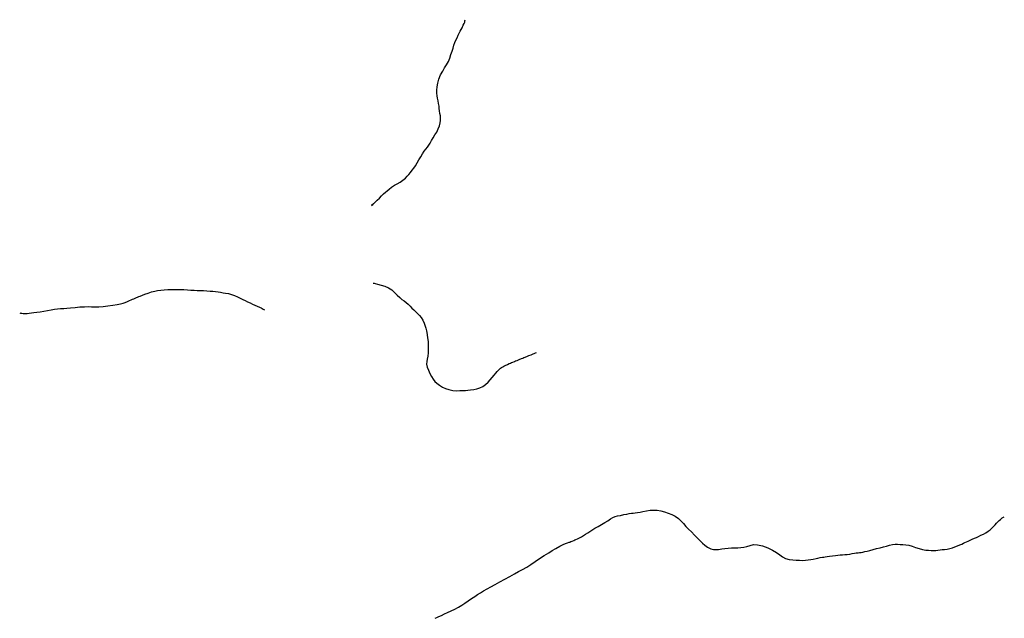
# Model space of a CAD drawing. Units: inches. Extents: x 479765 to 515901, y 6705902 to 6755260.
# Drawn here: x 489294 to 490459, y 6730941 to 6731649 of the extents above; entities that cross this region are included whole.
import ezdxf

# ---------------------------------------------------------------- set-up
doc = ezdxf.new("R2010")
doc.units = ezdxf.units.IN
doc.header["$MEASUREMENT"] = 0
doc.layers.add('DBO.Draft_water_inventory_streamsindefinite', color=10, linetype='Continuous')

msp = doc.modelspace()

# ---------------------------------------------------------------- linework, layer by layer
at = {"layer": 'DBO.Draft_water_inventory_streamsindefinite'}
for points in [[(489712.1136, 6731431.0467), (489713.8287, 6731432.6763), (489716.6323, 6731435.2158), (489719.4029, 6731437.8253), (489721.8519, 6731440.3648), (489724.2267, 6731442.8243), (489726.3129, 6731444.7239), (489728.4898, 6731446.6135), (489730.7987, 6731448.5831), (489733.726, 6731450.8227), (489737.0573, 6731452.9322), (489740.3803, 6731454.8618), (489743.9508, 6731456.8314), (489747.0265, 6731458.891), (489749.962, 6731461.3505), (489752.2461, 6731463.6001), (489754.2663, 6731465.8696), (489756.1382, 6731468.2791), (489758.0017, 6731470.7086), (489759.8076, 6731473.2581), (489761.8525, 6731476.1375), (489763.947, 6731479.4868), (489766.0497, 6731483.1061), (489768.1771, 6731486.8153), (489770.321, 6731490.3346), (489772.3577, 6731493.204), (489774.2295, 6731495.6235), (489776.0601, 6731498.113), (489777.7588, 6731500.5025), (489779.342, 6731502.972), (489781.0076, 6731505.8614), (489782.7392, 6731509.0508), (489784.809, 6731512.5101), (489787.0188, 6731516.0294), (489788.9731, 6731519.7886), (489790.4326, 6731523.5279), (489791.15, 6731526.6872), (489791.4881, 6731529.5066), (489791.6035, 6731532.3161), (489791.4221, 6731535.1055), (489790.9274, 6731538.1249), (489790.4161, 6731541.0443), (489790.144, 6731543.8737), (489789.8389, 6731546.7931), (489789.3772, 6731549.9025), (489788.7092, 6731552.9319), (489788.099, 6731555.9912), (489787.6125, 6731559.0006), (489787.3239, 6731562.1), (489787.3982, 6731565.5293), (489787.629, 6731569.3685), (489788.3299, 6731573.6776), (489789.6823, 6731578.6066), (489791.7272, 6731583.6456), (489794.1268, 6731588.0547), (489796.4686, 6731591.9139), (489798.7939, 6731595.6232), (489800.8306, 6731599.3624), (489802.5293, 6731603.5416), (489803.8569, 6731607.7507), (489805.1597, 6731611.5799), (489806.3883, 6731615.3892), (489807.4603, 6731618.7785), (489808.4663, 6731621.8778), (489809.8516, 6731624.8372), (489811.2122, 6731627.6267), (489812.5232, 6731630.5261), (489813.7766, 6731633.1055), (489814.931, 6731635.3351), (489816.003, 6731637.5147), (489817.0172, 6731639.3843), (489818.5592, 6731642.2637), (489819.6312, 6731644.2433), (489820.2001, 6731645.9929), (489820.4805, 6731647.4926), (489820.6124, 6731648.9323)], [(489712.1136, 6731431.0467), (489713.8287, 6731432.6763), (489716.6323, 6731435.2158), (489719.4029, 6731437.8253), (489721.8519, 6731440.3648), (489724.2267, 6731442.8243), (489726.3129, 6731444.7239), (489728.4898, 6731446.6135), (489730.7987, 6731448.5831), (489733.726, 6731450.8227), (489737.0573, 6731452.9322), (489740.3803, 6731454.8618), (489743.9508, 6731456.8314), (489747.0265, 6731458.891), (489749.962, 6731461.3505), (489752.2461, 6731463.6001), (489754.2663, 6731465.8696), (489756.1382, 6731468.2791), (489758.0017, 6731470.7086), (489759.8076, 6731473.2581), (489761.8525, 6731476.1375), (489763.947, 6731479.4868), (489766.0497, 6731483.1061), (489768.1771, 6731486.8153), (489770.321, 6731490.3346), (489772.3577, 6731493.204), (489774.2295, 6731495.6235), (489776.0601, 6731498.113), (489777.7588, 6731500.5025), (489779.342, 6731502.972), (489781.0076, 6731505.8614), (489782.7392, 6731509.0508), (489784.809, 6731512.5101), (489787.0188, 6731516.0294), (489788.9731, 6731519.7886), (489790.4326, 6731523.5279), (489791.15, 6731526.6872), (489791.4881, 6731529.5066), (489791.6035, 6731532.3161), (489791.4221, 6731535.1055), (489790.9274, 6731538.1249), (489790.4161, 6731541.0443), (489790.144, 6731543.8737), (489789.8389, 6731546.7931), (489789.3772, 6731549.9025), (489788.7092, 6731552.9319), (489788.099, 6731555.9912), (489787.6125, 6731559.0006), (489787.3239, 6731562.1), (489787.3982, 6731565.5293), (489787.629, 6731569.3685), (489788.3299, 6731573.6776), (489789.6823, 6731578.6066), (489791.7272, 6731583.6456), (489794.1268, 6731588.0547), (489796.4686, 6731591.9139), (489798.7939, 6731595.6232), (489800.8306, 6731599.3624), (489802.5293, 6731603.5416), (489803.8569, 6731607.7507), (489805.1597, 6731611.5799), (489806.3883, 6731615.3892), (489807.4603, 6731618.7785), (489808.4663, 6731621.8778), (489809.8516, 6731624.8372), (489811.2122, 6731627.6267), (489812.5232, 6731630.5261), (489813.7766, 6731633.1055), (489814.931, 6731635.3351), (489816.003, 6731637.5147), (489817.0172, 6731639.3843), (489818.5592, 6731642.2637), (489819.6312, 6731644.2433), (489820.2001, 6731645.9929), (489820.4805, 6731647.4926), (489820.6124, 6731648.9323)], [(489712.1136, 6731431.0467), (489709.7305, 6731428.9671), (489711.388, 6731430.3568), (489712.1136, 6731431.0467)], [(489712.1136, 6731431.0467), (489709.7305, 6731428.9671), (489711.388, 6731430.3568), (489712.1136, 6731431.0467)], [(489293.5875, 6731302.0129), (489294.4863, 6731301.773), (489296.1272, 6731301.4731), (489297.8094, 6731301.3131), (489299.8873, 6731301.2531), (489302.3529, 6731301.3531), (489304.7689, 6731301.553), (489307.3993, 6731301.883), (489310.4997, 6731302.3929), (489313.9712, 6731302.8528), (489317.8633, 6731303.3927), (489322.0439, 6731304.0925), (489326.3977, 6731304.7824), (489330.6608, 6731305.5022), (489334.6436, 6731306.2521), (489338.3872, 6731306.9219), (489342.0483, 6731307.1319), (489345.8332, 6731307.2819), (489349.5026, 6731307.6918), (489353.6997, 6731308.1417), (489359.043, 6731308.5016), (489364.8728, 6731309.0015), (489370.3563, 6731309.3215), (489374.908, 6731309.3514), (489378.5939, 6731309.0715), (489382.453, 6731309.0315), (489387.1036, 6731309.2415), (489392.282, 6731309.6714), (489398.0211, 6731310.3912), (489403.9911, 6731311.1811), (489408.7902, 6731311.8909), (489412.7894, 6731312.5908), (489415.9229, 6731313.4606), (489418.2317, 6731314.3504), (489421.0518, 6731315.5502), (489423.608, 6731316.6), (489425.3726, 6731317.3198), (489427.2609, 6731318.1397), (489428.8276, 6731318.7895), (489430.2294, 6731319.3994), (489431.6724, 6731320.0393), (489433.1567, 6731320.6491), (489434.6492, 6731321.259), (489436.2571, 6731321.9189), (489438.7226, 6731322.8787), (489441.7324, 6731324.0485), (489445.4595, 6731325.3882), (489449.467, 6731326.7179), (489453.3178, 6731327.7877), (489456.814, 6731328.4376), (489460.5411, 6731328.9175), (489464.6063, 6731329.2474), (489469.0426, 6731329.5473), (489473.619, 6731329.7073), (489478.4016, 6731329.8173), (489483.2337, 6731329.7973), (489487.9338, 6731329.6673), (489492.0485, 6731329.4174), (489496.1302, 6731329.0474), (489499.9315, 6731328.7075), (489503.7081, 6731328.6475), (489507.1961, 6731328.6375), (489511.0634, 6731328.3676), (489515.0627, 6731327.9777), (489518.798, 6731327.7877), (489522.22, 6731327.4978), (489525.4029, 6731327.1678), (489528.4292, 6731326.7379), (489531.274, 6731326.348), (489534.3167, 6731325.8981), (489537.3264, 6731325.5182), (489540.5093, 6731324.9383), (489544.154, 6731323.9285), (489547.7904, 6731322.6587), (489551.1959, 6731321.179), (489554.4531, 6731319.5594), (489557.7184, 6731317.9497), (489560.456, 6731316.49), (489563.3008, 6731315.0603), (489566.1621, 6731313.7306), (489568.9492, 6731312.3808), (489571.7693, 6731311.1911), (489574.6801, 6731309.8813), (489577.294, 6731308.7816), (489579.3473, 6731307.8817), (489581.887, 6731306.512), (489583.3218, 6731305.4422)], [(489293.5875, 6731302.0129), (489294.4863, 6731301.773), (489296.1272, 6731301.4731), (489297.8094, 6731301.3131), (489299.8873, 6731301.2531), (489302.3529, 6731301.3531), (489304.7689, 6731301.553), (489307.3993, 6731301.883), (489310.4997, 6731302.3929), (489313.9712, 6731302.8528), (489317.8633, 6731303.3927), (489322.0439, 6731304.0925), (489326.3977, 6731304.7824), (489330.6608, 6731305.5022), (489334.6436, 6731306.2521), (489338.3872, 6731306.9219), (489342.0483, 6731307.1319), (489345.8332, 6731307.2819), (489349.5026, 6731307.6918), (489353.6997, 6731308.1417), (489359.043, 6731308.5016), (489364.8728, 6731309.0015), (489370.3563, 6731309.3215), (489374.908, 6731309.3514), (489378.5939, 6731309.0715), (489382.453, 6731309.0315), (489387.1036, 6731309.2415), (489392.282, 6731309.6714), (489398.0211, 6731310.3912), (489403.9911, 6731311.1811), (489408.7902, 6731311.8909), (489412.7894, 6731312.5908), (489415.9229, 6731313.4606), (489418.2317, 6731314.3504), (489421.0518, 6731315.5502), (489423.608, 6731316.6), (489425.3726, 6731317.3198), (489427.2609, 6731318.1397), (489428.8276, 6731318.7895), (489430.2294, 6731319.3994), (489431.6724, 6731320.0393), (489433.1567, 6731320.6491), (489434.6492, 6731321.259), (489436.2571, 6731321.9189), (489438.7226, 6731322.8787), (489441.7324, 6731324.0485), (489445.4595, 6731325.3882), (489449.467, 6731326.7179), (489453.3178, 6731327.7877), (489456.814, 6731328.4376), (489460.5411, 6731328.9175), (489464.6063, 6731329.2474), (489469.0426, 6731329.5473), (489473.619, 6731329.7073), (489478.4016, 6731329.8173), (489483.2337, 6731329.7973), (489487.9338, 6731329.6673), (489492.0485, 6731329.4174), (489496.1302, 6731329.0474), (489499.9315, 6731328.7075), (489503.7081, 6731328.6475), (489507.1961, 6731328.6375), (489511.0634, 6731328.3676), (489515.0627, 6731327.9777), (489518.798, 6731327.7877), (489522.22, 6731327.4978), (489525.4029, 6731327.1678), (489528.4292, 6731326.7379), (489531.274, 6731326.348), (489534.3167, 6731325.8981), (489537.3264, 6731325.5182), (489540.5093, 6731324.9383), (489544.154, 6731323.9285), (489547.7904, 6731322.6587), (489551.1959, 6731321.179), (489554.4531, 6731319.5594), (489557.7184, 6731317.9497), (489560.456, 6731316.49), (489563.3008, 6731315.0603), (489566.1621, 6731313.7306), (489568.9492, 6731312.3808), (489571.7693, 6731311.1911), (489574.6801, 6731309.8813), (489577.294, 6731308.7816), (489579.3473, 6731307.8817), (489581.887, 6731306.512), (489583.3218, 6731305.4422)], [(489711.7425, 6731337.2558), (489713.2433, 6731336.9958), (489714.3235, 6731336.6559), (489716.9209, 6731335.8661), (489721.2417, 6731334.7063), (489725.5131, 6731333.4465), (489730.0071, 6731331.6269), (489733.8167, 6731329.2474), (489737.1232, 6731326.138), (489740.3309, 6731322.8087), (489743.2829, 6731320.0893), (489745.971, 6731317.9797), (489748.6427, 6731316.1201), (489751.0587, 6731314.3504), (489753.3428, 6731312.3408), (489755.5197, 6731310.0113), (489757.7708, 6731307.7218), (489759.9477, 6731305.5822), (489762.1164, 6731303.4327), (489764.4005, 6731301.2431), (489766.8413, 6731298.9436), (489768.812, 6731296.5341), (489770.6591, 6731293.3547), (489772.1268, 6731289.7554), (489773.273, 6731286.3861), (489774.0811, 6731283.8566), (489774.9304, 6731280.6773), (489775.2933, 6731278.9076), (489775.6726, 6731276.2082), (489776.291, 6731272.439), (489776.794, 6731268.2698), (489777.0331, 6731263.6308), (489777.1321, 6731259.1217), (489777.0908, 6731254.8125), (489776.5878, 6731250.8634), (489775.887, 6731247.3541), (489775.2685, 6731244.4247), (489775.1778, 6731241.4253), (489775.8292, 6731237.946), (489777.2887, 6731234.0768), (489779.1193, 6731230.0976), (489780.9004, 6731226.5383), (489782.8217, 6731223.4789), (489784.8997, 6731220.8495), (489787.159, 6731218.6599), (489790.2677, 6731216.3604), (489793.7722, 6731214.2208), (489797.5488, 6731212.3712), (489801.5975, 6731211.2114), (489806.0997, 6731210.2616), (489810.3134, 6731209.7917), (489814.4115, 6731210.0417), (489818.0974, 6731210.1816), (489821.0824, 6731210.3316), (489823.9685, 6731210.6815), (489827.1101, 6731211.0914), (489830.829, 6731211.3714), (489834.6221, 6731211.9313), (489838.1266, 6731213.191), (489841.7383, 6731215.0506), (489844.8387, 6731217.3102), (489847.7825, 6731219.9297), (489850.4789, 6731222.7191), (489852.8372, 6731225.4585), (489854.9481, 6731228.158), (489856.9189, 6731230.5275), (489858.7, 6731232.5171), (489860.11, 6731234.0768), (489861.3304, 6731235.2465), (489862.5508, 6731236.4163), (489863.8206, 6731237.3461), (489865.2389, 6731238.2359), (489866.6902, 6731239.0558), (489868.1167, 6731239.8156), (489870.6564, 6731241.0354), (489872.8416, 6731241.9352), (489874.2516, 6731242.5151), (489875.7359, 6731243.1349), (489877.1624, 6731243.7148), (489879.0672, 6731244.4946), (489880.4525, 6731245.0645), (489882.1676, 6731245.7644), (489884.6084, 6731246.7642), (489887.3708, 6731247.894), (489888.822, 6731248.4938), (489890.3475, 6731249.1237), (489891.7988, 6731249.7136), (489894.6683, 6731250.8933), (489896.0536, 6731251.4532), (489898.8078, 6731252.543), (489901.2238, 6731253.5328), (489902.2215, 6731253.9427), (489904.0521, 6731254.6926), (489905.1571, 6731255.1525)], [(489711.7425, 6731337.2558), (489713.2433, 6731336.9958), (489714.3235, 6731336.6559), (489716.9209, 6731335.8661), (489721.2417, 6731334.7063), (489725.5131, 6731333.4465), (489730.0071, 6731331.6269), (489733.8167, 6731329.2474), (489737.1232, 6731326.138), (489740.3309, 6731322.8087), (489743.2829, 6731320.0893), (489745.971, 6731317.9797), (489748.6427, 6731316.1201), (489751.0587, 6731314.3504), (489753.3428, 6731312.3408), (489755.5197, 6731310.0113), (489757.7708, 6731307.7218), (489759.9477, 6731305.5822), (489762.1164, 6731303.4327), (489764.4005, 6731301.2431), (489766.8413, 6731298.9436), (489768.812, 6731296.5341), (489770.6591, 6731293.3547), (489772.1268, 6731289.7554), (489773.273, 6731286.3861), (489774.0811, 6731283.8566), (489774.9304, 6731280.6773), (489775.2933, 6731278.9076), (489775.6726, 6731276.2082), (489776.291, 6731272.439), (489776.794, 6731268.2698), (489777.0331, 6731263.6308), (489777.1321, 6731259.1217), (489777.0908, 6731254.8125), (489776.5878, 6731250.8634), (489775.887, 6731247.3541), (489775.2685, 6731244.4247), (489775.1778, 6731241.4253), (489775.8292, 6731237.946), (489777.2887, 6731234.0768), (489779.1193, 6731230.0976), (489780.9004, 6731226.5383), (489782.8217, 6731223.4789), (489784.8997, 6731220.8495), (489787.159, 6731218.6599), (489790.2677, 6731216.3604), (489793.7722, 6731214.2208), (489797.5488, 6731212.3712), (489801.5975, 6731211.2114), (489806.0997, 6731210.2616), (489810.3134, 6731209.7917), (489814.4115, 6731210.0417), (489818.0974, 6731210.1816), (489821.0824, 6731210.3316), (489823.9685, 6731210.6815), (489827.1101, 6731211.0914), (489830.829, 6731211.3714), (489834.6221, 6731211.9313), (489838.1266, 6731213.191), (489841.7383, 6731215.0506), (489844.8387, 6731217.3102), (489847.7825, 6731219.9297), (489850.4789, 6731222.7191), (489852.8372, 6731225.4585), (489854.9481, 6731228.158), (489856.9189, 6731230.5275), (489858.7, 6731232.5171), (489860.11, 6731234.0768), (489861.3304, 6731235.2465), (489862.5508, 6731236.4163), (489863.8206, 6731237.3461), (489865.2389, 6731238.2359), (489866.6902, 6731239.0558), (489868.1167, 6731239.8156), (489870.6564, 6731241.0354), (489872.8416, 6731241.9352), (489874.2516, 6731242.5151), (489875.7359, 6731243.1349), (489877.1624, 6731243.7148), (489879.0672, 6731244.4946), (489880.4525, 6731245.0645), (489882.1676, 6731245.7644), (489884.6084, 6731246.7642), (489887.3708, 6731247.894), (489888.822, 6731248.4938), (489890.3475, 6731249.1237), (489891.7988, 6731249.7136), (489894.6683, 6731250.8933), (489896.0536, 6731251.4532), (489898.8078, 6731252.543), (489901.2238, 6731253.5328), (489902.2215, 6731253.9427), (489904.0521, 6731254.6926), (489905.1571, 6731255.1525)], [(489785.1883, 6730940.5765), (489787.0766, 6730941.4063), (489789.4679, 6730942.5561), (489792.6013, 6730944.0758), (489796.2295, 6730945.6855), (489799.9978, 6730947.3651), (489804.1207, 6730949.3147), (489808.6972, 6730951.5443), (489812.9025, 6730953.7238), (489816.7534, 6730956.0834), (489820.4392, 6730958.4329), (489824.2323, 6730961.1623), (489828.0914, 6730963.9318), (489832.0329, 6730966.5412), (489835.4632, 6730968.6408), (489838.9759, 6730970.7104), (489842.6288, 6730972.9199), (489846.6363, 6730975.3494), (489851.2127, 6730977.9089), (489856.2427, 6730980.6883), (489861.9406, 6730983.7877), (489867.7209, 6730986.9971), (489873.526, 6730990.1464), (489879.0095, 6730993.1258), (489883.9487, 6730995.7953), (489888.7478, 6730998.4747), (489893.5222, 6731001.2042), (489898.4202, 6731004.2835), (489903.4914, 6731007.6029), (489908.8429, 6731011.2221), (489914.3264, 6731014.8314), (489919.5625, 6731018.0907), (489923.8421, 6731020.7202), (489928.1465, 6731023.2897), (489932.6075, 6731025.7892), (489936.6809, 6731027.8487), (489939.3526, 6731028.9585), (489941.884, 6731029.8683), (489943.6981, 6731030.6582), (489944.1929, 6731030.7682), (489944.4815, 6731030.8381), (489945.9328, 6731031.438), (489947.1861, 6731031.9479), (489949.2888, 6731032.8177), (489950.4432, 6731033.2876), (489951.878, 6731033.9175), (489953.8488, 6731034.7773), (489956.1411, 6731035.9271), (489958.3263, 6731037.1469), (489960.6433, 6731038.4766), (489963.1336, 6731040.0163), (489965.8382, 6731041.7059), (489968.2213, 6731043.3056), (489970.8022, 6731045.0552), (489974.0841, 6731047.0948), (489978.0091, 6731049.2844), (489982.0578, 6731051.6139), (489986.0323, 6731053.8934), (489989.512, 6731056.083), (489992.6702, 6731058.1826), (489995.449, 6731059.9122), (489998.1207, 6731061.012), (490001.1469, 6731061.6719), (490004.7009, 6731062.3917), (490008.428, 6731063.3015), (490011.8995, 6731064.0014), (490014.8927, 6731064.5413), (490017.4325, 6731064.8812), (490019.5681, 6731065.1112), (490021.8687, 6731065.3911), (490024.6476, 6731065.811), (490027.6573, 6731066.3009), (490031.1536, 6731066.9408), (490035.3424, 6731067.8206), (490039.7292, 6731068.4605), (490044.1078, 6731068.6604), (490048.0163, 6731068.5005), (490052.2134, 6731067.6506), (490056.6332, 6731066.4409), (490060.8386, 6731065.1112), (490065.1677, 6731063.5115), (490069.406, 6731061.4119), (490073.1167, 6731058.7325), (490076.2666, 6731055.6531), (490079.0207, 6731052.5837), (490081.9397, 6731049.2244), (490085.1473, 6731046.155), (490088.5611, 6731042.7257), (490092.1068, 6731039.0065), (490095.5289, 6731035.4072), (490098.7035, 6731032.1479), (490101.4824, 6731029.3584), (490104.1705, 6731026.9789), (490107.5925, 6731024.8094), (490111.3032, 6731022.9397), (490114.7499, 6731021.9499), (490117.7514, 6731021.82), (490120.6787, 6731022.0699), (490124.2739, 6731022.6898), (490128.0587, 6731023.2497), (490131.8106, 6731023.6796), (490135.7768, 6731023.8096), (490139.7596, 6731023.8896), (490143.297, 6731023.9795), (490147.0489, 6731024.2095), (490150.4627, 6731024.5994), (490154.0001, 6731025.5592), (490157.9581, 6731026.799), (490162.1305, 6731027.7388), (490166.8059, 6731027.6388), (490172.5863, 6731026.1891), (490178.7212, 6731023.8596), (490184.4108, 6731021.1901), (490189.0285, 6731018.5306), (490192.9288, 6731015.7512), (490196.1859, 6731013.2517), (490199.9707, 6731011.3121), (490204.1431, 6731010.2823), (490208.3567, 6731009.7924), (490212.3312, 6731009.4925), (490216.2563, 6731009.2725), (490220.0576, 6731009.1526), (490223.4302, 6731009.1925), (490226.7532, 6731009.6125), (490229.8372, 6731010.1224), (490232.583, 6731010.6323), (490235.9309, 6731011.3021), (490238.149, 6731011.862), (490240.7464, 6731012.3919), (490243.6737, 6731012.7818), (490245.1085, 6731012.9718), (490246.6917, 6731013.2617), (490249.0005, 6731013.7416), (490251.9525, 6731014.1515), (490255.5312, 6731014.5914), (490258.9203, 6731015.0314), (490261.8723, 6731015.2213), (490264.6099, 6731015.5213), (490267.2073, 6731015.7312), (490269.9367, 6731016.0312), (490272.798, 6731016.2511), (490275.9314, 6731016.671), (490278.6691, 6731017.1809), (490281.3325, 6731017.6708), (490283.6083, 6731017.9908), (490285.6533, 6731018.2407), (490287.4591, 6731018.3907), (490289.3392, 6731018.6006), (490291.5078, 6731018.9806), (490293.8167, 6731019.4605), (490296.5296, 6731020.0203), (490299.597, 6731020.8102), (490303.3736, 6731021.85), (490307.4471, 6731023.0097), (490311.6772, 6731024.0295), (490315.7259, 6731025.0493), (490319.3623, 6731025.9891), (490322.8833, 6731026.9989), (490326.2311, 6731027.7688), (490329.48, 6731028.1187), (490332.4979, 6731028.1487), (490335.5901, 6731028.0387), (490338.8307, 6731027.9687), (490342.2528, 6731027.6888), (490345.7325, 6731027.0589), (490349.7482, 6731025.9491), (490353.8217, 6731024.5194), (490357.9281, 6731023.2197), (490361.9603, 6731022.0999), (490365.8359, 6731021.3501), (490369.1012, 6731021.0301), (490372.0203, 6731020.8802), (490374.8733, 6731020.8902), (490377.6192, 6731020.9502), (490380.1259, 6731021.1401), (490382.8471, 6731021.49), (490385.3868, 6731021.83), (490388.1162, 6731022.1299), (490391.0022, 6731022.5198), (490394.2098, 6731023.1897), (490397.3927, 6731024.1395), (490400.3777, 6731025.1293), (490403.4039, 6731026.2491), (490406.0591, 6731027.3988), (490408.302, 6731028.4686), (490410.248, 6731029.3684), (490412.0703, 6731030.1683), (490413.8927, 6731030.9581), (490415.9871, 6731031.9279), (490418.4031, 6731033.0177), (490420.6625, 6731034.0575), (490423.3919, 6731035.2372), (490425.9728, 6731036.347), (490428.2899, 6731037.4568), (490431.0275, 6731038.8165), (490433.9136, 6731040.2862), (490436.9233, 6731041.8859), (490439.7186, 6731043.5556), (490442.1924, 6731045.3752), (490444.1302, 6731047.1948)], [(489785.1883, 6730940.5765), (489787.0766, 6730941.4063), (489789.4679, 6730942.5561), (489792.6013, 6730944.0758), (489796.2295, 6730945.6855), (489799.9978, 6730947.3651), (489804.1207, 6730949.3147), (489808.6972, 6730951.5443), (489812.9025, 6730953.7238), (489816.7534, 6730956.0834), (489820.4392, 6730958.4329), (489824.2323, 6730961.1623), (489828.0914, 6730963.9318), (489832.0329, 6730966.5412), (489835.4632, 6730968.6408), (489838.9759, 6730970.7104), (489842.6288, 6730972.9199), (489846.6363, 6730975.3494), (489851.2127, 6730977.9089), (489856.2427, 6730980.6883), (489861.9406, 6730983.7877), (489867.7209, 6730986.9971), (489873.526, 6730990.1464), (489879.0095, 6730993.1258), (489883.9487, 6730995.7953), (489888.7478, 6730998.4747), (489893.5222, 6731001.2042), (489898.4202, 6731004.2835), (489903.4914, 6731007.6029), (489908.8429, 6731011.2221), (489914.3264, 6731014.8314), (489919.5625, 6731018.0907), (489923.8421, 6731020.7202), (489928.1465, 6731023.2897), (489932.6075, 6731025.7892), (489936.6809, 6731027.8487), (489939.3526, 6731028.9585), (489941.884, 6731029.8683), (489943.6981, 6731030.6582), (489944.1929, 6731030.7682), (489944.4815, 6731030.8381), (489945.9328, 6731031.438), (489947.1861, 6731031.9479), (489949.2888, 6731032.8177), (489950.4432, 6731033.2876), (489951.878, 6731033.9175), (489953.8488, 6731034.7773), (489956.1411, 6731035.9271), (489958.3263, 6731037.1469), (489960.6433, 6731038.4766), (489963.1336, 6731040.0163), (489965.8382, 6731041.7059), (489968.2213, 6731043.3056), (489970.8022, 6731045.0552), (489974.0841, 6731047.0948), (489978.0091, 6731049.2844), (489982.0578, 6731051.6139), (489986.0323, 6731053.8934), (489989.512, 6731056.083), (489992.6702, 6731058.1826), (489995.449, 6731059.9122), (489998.1207, 6731061.012), (490001.1469, 6731061.6719), (490004.7009, 6731062.3917), (490008.428, 6731063.3015), (490011.8995, 6731064.0014), (490014.8927, 6731064.5413), (490017.4325, 6731064.8812), (490019.5681, 6731065.1112), (490021.8687, 6731065.3911), (490024.6476, 6731065.811), (490027.6573, 6731066.3009), (490031.1536, 6731066.9408), (490035.3424, 6731067.8206), (490039.7292, 6731068.4605), (490044.1078, 6731068.6604), (490048.0163, 6731068.5005), (490052.2134, 6731067.6506), (490056.6332, 6731066.4409), (490060.8386, 6731065.1112), (490065.1677, 6731063.5115), (490069.406, 6731061.4119), (490073.1167, 6731058.7325), (490076.2666, 6731055.6531), (490079.0207, 6731052.5837), (490081.9397, 6731049.2244), (490085.1473, 6731046.155), (490088.5611, 6731042.7257), (490092.1068, 6731039.0065), (490095.5289, 6731035.4072), (490098.7035, 6731032.1479), (490101.4824, 6731029.3584), (490104.1705, 6731026.9789), (490107.5925, 6731024.8094), (490111.3032, 6731022.9397), (490114.7499, 6731021.9499), (490117.7514, 6731021.82), (490120.6787, 6731022.0699), (490124.2739, 6731022.6898), (490128.0587, 6731023.2497), (490131.8106, 6731023.6796), (490135.7768, 6731023.8096), (490139.7596, 6731023.8896), (490143.297, 6731023.9795), (490147.0489, 6731024.2095), (490150.4627, 6731024.5994), (490154.0001, 6731025.5592), (490157.9581, 6731026.799), (490162.1305, 6731027.7388), (490166.8059, 6731027.6388), (490172.5863, 6731026.1891), (490178.7212, 6731023.8596), (490184.4108, 6731021.1901), (490189.0285, 6731018.5306), (490192.9288, 6731015.7512), (490196.1859, 6731013.2517), (490199.9707, 6731011.3121), (490204.1431, 6731010.2823), (490208.3567, 6731009.7924), (490212.3312, 6731009.4925), (490216.2563, 6731009.2725), (490220.0576, 6731009.1526), (490223.4302, 6731009.1925), (490226.7532, 6731009.6125), (490229.8372, 6731010.1224), (490232.583, 6731010.6323), (490235.9309, 6731011.3021), (490238.149, 6731011.862), (490240.7464, 6731012.3919), (490243.6737, 6731012.7818), (490245.1085, 6731012.9718), (490246.6917, 6731013.2617), (490249.0005, 6731013.7416), (490251.9525, 6731014.1515), (490255.5312, 6731014.5914), (490258.9203, 6731015.0314), (490261.8723, 6731015.2213), (490264.6099, 6731015.5213), (490267.2073, 6731015.7312), (490269.9367, 6731016.0312), (490272.798, 6731016.2511), (490275.9314, 6731016.671), (490278.6691, 6731017.1809), (490281.3325, 6731017.6708), (490283.6083, 6731017.9908), (490285.6533, 6731018.2407), (490287.4591, 6731018.3907), (490289.3392, 6731018.6006), (490291.5078, 6731018.9806), (490293.8167, 6731019.4605), (490296.5296, 6731020.0203), (490299.597, 6731020.8102), (490303.3736, 6731021.85), (490307.4471, 6731023.0097), (490311.6772, 6731024.0295), (490315.7259, 6731025.0493), (490319.3623, 6731025.9891), (490322.8833, 6731026.9989), (490326.2311, 6731027.7688), (490329.48, 6731028.1187), (490332.4979, 6731028.1487), (490335.5901, 6731028.0387), (490338.8307, 6731027.9687), (490342.2528, 6731027.6888), (490345.7325, 6731027.0589), (490349.7482, 6731025.9491), (490353.8217, 6731024.5194), (490357.9281, 6731023.2197), (490361.9603, 6731022.0999), (490365.8359, 6731021.3501), (490369.1012, 6731021.0301), (490372.0203, 6731020.8802), (490374.8733, 6731020.8902), (490377.6192, 6731020.9502), (490380.1259, 6731021.1401), (490382.8471, 6731021.49), (490385.3868, 6731021.83), (490388.1162, 6731022.1299), (490391.0022, 6731022.5198), (490394.2098, 6731023.1897), (490397.3927, 6731024.1395), (490400.3777, 6731025.1293), (490403.4039, 6731026.2491), (490406.0591, 6731027.3988), (490408.302, 6731028.4686), (490410.248, 6731029.3684), (490412.0703, 6731030.1683), (490413.8927, 6731030.9581), (490415.9871, 6731031.9279), (490418.4031, 6731033.0177), (490420.6625, 6731034.0575), (490423.3919, 6731035.2372), (490425.9728, 6731036.347), (490428.2899, 6731037.4568), (490431.0275, 6731038.8165), (490433.9136, 6731040.2862), (490436.9233, 6731041.8859), (490439.7186, 6731043.5556), (490442.1924, 6731045.3752), (490444.1302, 6731047.1948)], [(490444.1302, 6731047.1948), (490446.0597, 6731049.2244), (490447.8903, 6731051.304), (490449.6796, 6731053.2536), (490451.2793, 6731055.0132), (490452.7718, 6731056.3929), (490454.0334, 6731057.5727), (490456.3175, 6731059.4923), (490458.7336, 6731060.812)], [(490444.1302, 6731047.1948), (490446.0597, 6731049.2244), (490447.8903, 6731051.304), (490449.6796, 6731053.2536), (490451.2793, 6731055.0132), (490452.7718, 6731056.3929), (490454.0334, 6731057.5727), (490456.3175, 6731059.4923), (490458.7336, 6731060.812)]]:
    msp.add_lwpolyline(points, dxfattribs=at)

doc.saveas('drawing.dxf')
